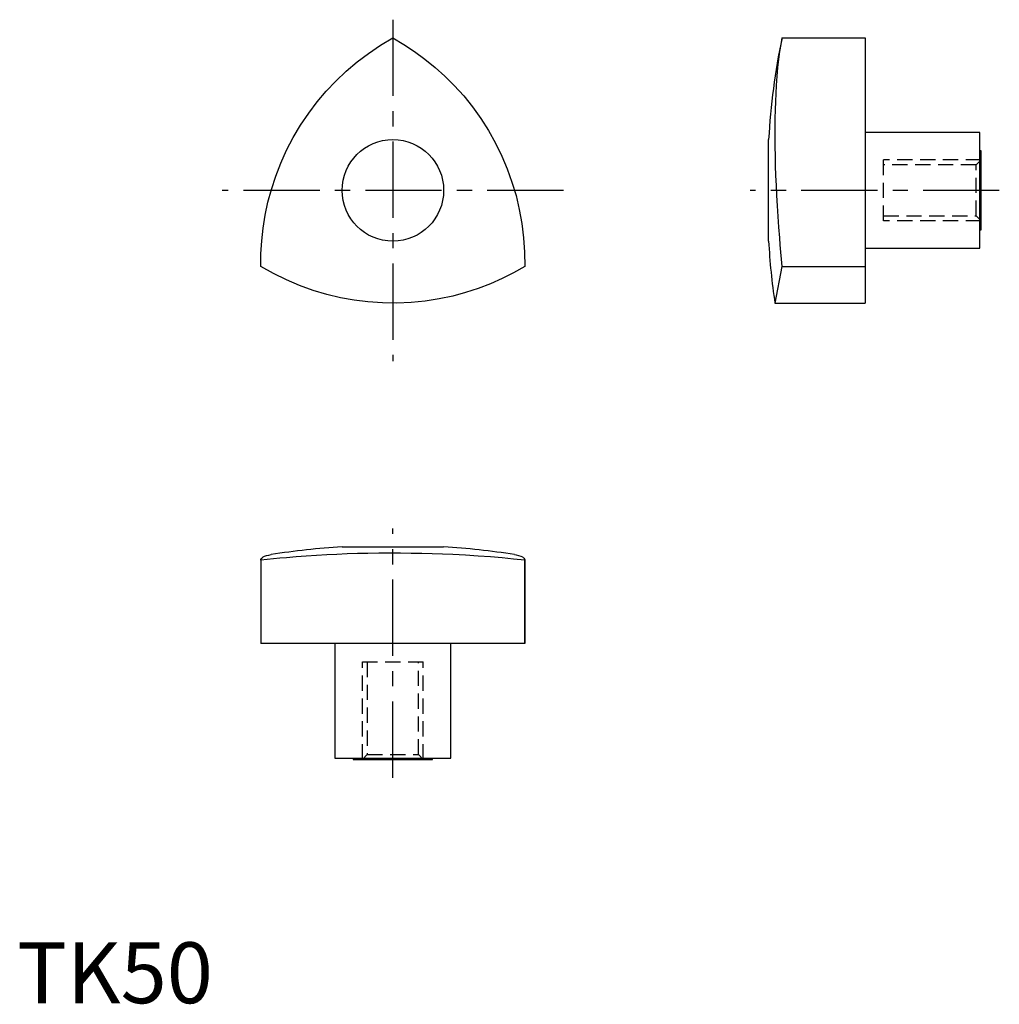
# Model space of a CAD drawing. Extents: x 0 to 161, y 0 to 161.
import ezdxf

# ---------------------------------------------------------------- set-up
doc = ezdxf.new("R2010")
doc.units = 0
doc.header["$LTSCALE"] = 10
doc.header["$MEASUREMENT"] = 0
doc.linetypes.add('CENTER', pattern=[2, 1.25, -0.25, 0.25, -0.25])
doc.linetypes.add('HIDDEN', pattern=[0.375, 0.25, -0.125])
doc.layers.get('0').update_dxf_attribs({"linetype": 'CONTINUOUS'})
doc.layers.add('1', color=1, linetype='CENTER')
doc.layers.add('2', color=2, linetype='HIDDEN')
doc.styles.add('Standard1', font='arial.ttf')

msp = doc.modelspace()

# ---------------------------------------------------------------- linework, layer by layer
for p, q in [((125.51, 158.36), (139.18, 158.36)), ((139.18, 158.36), (139.18, 114.86)), ((157.98, 142.86), (139.18, 142.86)), ((157.98, 123.86), (157.98, 142.86)), ((123.31, 125.04), (123.31, 141.69)), ((158.18, 139.86), (157.98, 139.86)), ((158.18, 126.86), (158.18, 139.86)), ((157.98, 126.86), (158.18, 126.86)), ((139.18, 123.86), (157.98, 123.86)), ((125.51, 120.86), (124.34, 114.86)), ((125.51, 120.86), (139.18, 120.86)), ((124.34, 114.86), (139.18, 114.86)), ((53.33, 74.86), (69.98, 74.86)), ((40, 72.74), (40, 59)), ((40.01, 72.67), (40, 72.74)), ((83.31, 59), (83.31, 72.74)), ((83.31, 72.74), (83.31, 72.67)), ((40.01, 72.67), (40.01, 59)), ((83.31, 72.67), (83.31, 59)), ((83.31, 59), (40, 59)), ((52.16, 59), (52.16, 40.2)), ((71.16, 40.2), (71.16, 59)), ((52.16, 40.2), (71.16, 40.2)), ((55.16, 40.2), (55.16, 40)), ((55.16, 40), (68.16, 40)), ((68.16, 40), (68.16, 40.2))]:
    msp.add_line(p, q)
for points in [[(40.01, 120.86), (40.02, 122.97), (40.14, 125.07), (40.37, 127.16), (40.71, 129.3), (41.16, 131.41), (41.72, 133.5), (42.44, 135.69), (43.27, 137.84), (44.22, 139.94), (45.31, 142.04), (46.52, 144.08), (47.85, 146.05), (49.23, 147.87), (50.71, 149.62), (52.28, 151.29), (53.99, 152.9), (55.78, 154.43), (57.66, 155.84), (59.62, 157.16), (61.66, 158.36)], [(61.66, 158.36), (63.47, 157.3), (65.23, 156.14), (66.93, 154.9), (68.61, 153.53), (70.21, 152.09), (71.74, 150.56), (73.28, 148.85), (74.73, 147.05), (76.07, 145.18), (77.34, 143.18), (78.5, 141.11), (79.55, 138.98), (80.44, 136.87), (81.21, 134.72), (81.87, 132.52), (82.41, 130.23), (82.83, 127.92), (83.12, 125.59), (83.28, 123.23), (83.31, 120.86)], [(125.51, 158.36), (125.31, 157.3), (125.12, 156.14), (124.95, 154.9), (124.8, 153.53), (124.67, 152.09), (124.57, 150.56), (124.5, 149.28), (124.44, 147.96), (124.39, 146.59), (124.36, 145.18), (124.35, 143.69), (124.34, 142.16), (124.36, 140.58), (124.38, 138.98), (124.42, 137.4), (124.47, 135.8), (124.54, 134.17), (124.61, 132.52), (124.71, 130.81), (124.82, 129.08), (124.94, 127.34), (125.08, 125.59), (125.18, 124.41), (125.28, 123.23), (125.39, 122.05), (125.51, 120.86)], [(83.31, 120.86), (81.48, 119.83), (79.6, 118.88), (77.67, 118.03), (75.65, 117.26), (73.59, 116.59), (71.51, 116.03), (69.25, 115.56), (66.98, 115.2), (64.69, 114.97), (62.32, 114.87), (59.94, 114.9), (57.58, 115.06), (55.31, 115.35), (53.05, 115.75), (50.82, 116.28), (48.57, 116.95), (46.35, 117.75), (44.19, 118.66), (42.07, 119.7), (40.01, 120.86)], [(40, 72.74), (40.01, 72.82), (40.07, 72.97), (40.19, 73.1), (40.37, 73.22), (40.62, 73.34), (40.92, 73.44), (41.29, 73.53), (41.69, 73.6)], [(83.31, 72.67), (81.48, 72.87), (79.6, 73.06), (77.67, 73.22), (75.65, 73.37), (73.59, 73.5), (71.51, 73.61), (69.82, 73.68), (68.12, 73.74), (66.4, 73.78), (64.69, 73.81), (62.91, 73.83), (61.13, 73.83), (59.35, 73.82), (57.58, 73.8), (55.87, 73.76), (54.18, 73.71), (52.49, 73.64), (50.82, 73.56), (49.13, 73.47), (47.45, 73.36), (45.81, 73.24), (44.19, 73.1), (43.12, 73), (42.07, 72.9), (41.03, 72.78), (40.01, 72.67)], [(81.63, 73.6), (81.87, 73.56), (82.29, 73.47), (82.64, 73.36), (82.92, 73.24), (83.12, 73.1), (83.22, 73), (83.28, 72.9), (83.31, 72.78), (83.31, 72.74)]]:
    msp.add_lwpolyline(points)
msp.add_circle((61.66, 133.36), 8.33)
for centre, start, end in [((232.93, 135.73), 168.1008, 176.8875), ((232.93, 131), 183.1125, 188.4518), ((59.29, -34.75), 93.1125, 99.2287), ((64.02, -34.75), 80.7704, 86.8875)]:
    msp.add_arc(centre, 109.77, start, end)
at = {"layer": '1'}
for p, q in [((61.66, 161.36), (61.66, 105.36)), ((89.66, 133.36), (33.66, 133.36)), ((161.18, 133.36), (120.31, 133.36)), ((61.66, 37), (61.66, 77.86))]:
    msp.add_line(p, q, dxfattribs=at)
at = {"layer": '2'}
for p, q in [((142.18, 128.36), (142.18, 138.36)), ((158.18, 138.36), (142.18, 138.36)), ((157.37, 137.55), (142.18, 137.55)), ((158.18, 138.36), (157.37, 137.55)), ((157.37, 129.18), (157.37, 137.55)), ((142.18, 129.18), (157.37, 129.18)), ((158.18, 128.36), (142.18, 128.36)), ((157.37, 129.18), (158.18, 128.36)), ((56.66, 56), (66.66, 56)), ((56.66, 40), (56.66, 56)), ((57.47, 56), (57.47, 40.81)), ((65.84, 40.81), (65.84, 56)), ((66.66, 40), (66.66, 56)), ((57.47, 40.81), (56.66, 40)), ((57.47, 40.81), (65.84, 40.81)), ((66.66, 40), (65.84, 40.81))]:
    msp.add_line(p, q, dxfattribs=at)

# ---------------------------------------------------------------- texts
at = {"color": 3, "style": 'Standard1'}
msp.add_text('TK50', height=10, dxfattribs=at).set_placement((0, 0))

doc.saveas('drawing.dxf')
